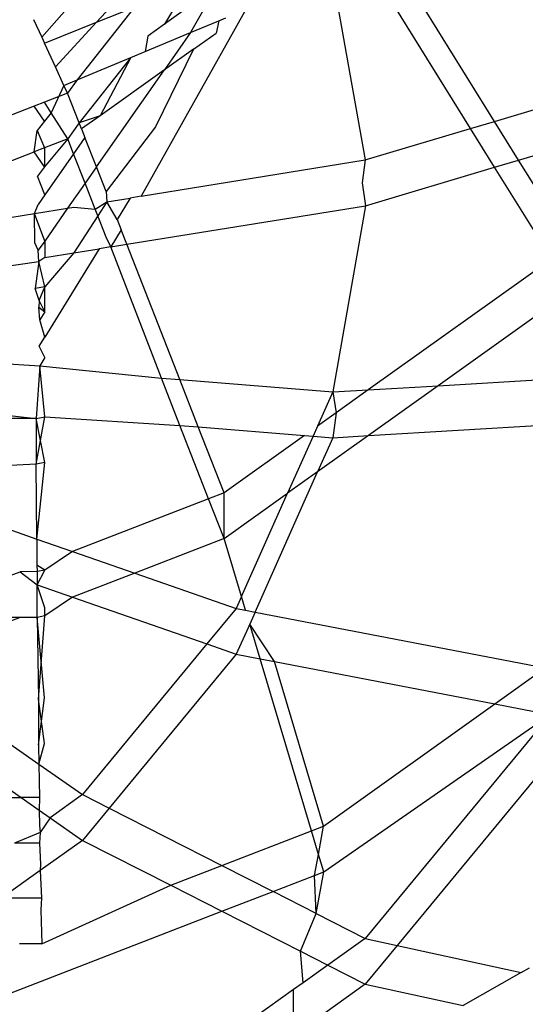
# Model space of a CAD drawing. Units: metres. Extents: x -8.1 to 9.4, y -6.4 to 14.5.
# Drawn here: x 3.6 to 3.6, y 1.1 to 1.1 of the extents above; entities that cross this region are included whole.
import ezdxf

# ---------------------------------------------------------------- set-up
doc = ezdxf.new("R2010")
doc.units = ezdxf.units.M

msp = doc.modelspace()

# ---------------------------------------------------------------- linework, layer by layer
for p, q in [((3.5637889, 1.0694075), (3.5628665, 1.0683542)), ((3.5638642, 1.0692405), (3.563107, 1.0684201)), ((3.5648512, 1.0679855), (3.5643689, 1.0687606)), ((3.5647462, 1.0679543), (3.5642765, 1.0687091)), ((3.5641383, 1.0686321), (3.5642846, 1.0678169)), ((3.5635035, 1.0685786), (3.5634048, 1.0684122)), ((3.5636304, 1.0685731), (3.5634048, 1.0684122)), ((3.5636304, 1.0685731), (3.5635192, 1.0683746)), ((3.5632729, 1.0684864), (3.5630219, 1.0681678)), ((3.563107, 1.0684201), (3.5632729, 1.0684864)), ((3.5637612, 1.0684752), (3.5633028, 1.0676578)), ((3.5628309, 1.0684313), (3.5628665, 1.0683542)), ((3.5628784, 1.0683286), (3.563107, 1.0684201)), ((3.563107, 1.0684201), (3.5629266, 1.0682245)), ((3.5634048, 1.0684122), (3.5633309, 1.0683595)), ((3.5635192, 1.0683746), (3.5636423, 1.0684258)), ((3.5636423, 1.0684258), (3.5636306, 1.0683728)), ((3.5636423, 1.0684258), (3.5636732, 1.0684386)), ((3.5633204, 1.0682919), (3.5635192, 1.0683746)), ((3.5633309, 1.0683595), (3.5633204, 1.0682919)), ((3.5635192, 1.0683746), (3.563405, 1.0682119)), ((3.5635318, 1.0683023), (3.5636306, 1.0683728)), ((3.5628665, 1.0683542), (3.5628784, 1.0683286)), ((3.5629266, 1.0682245), (3.5628784, 1.0683286)), ((3.5632569, 1.0682655), (3.5633204, 1.0682919)), ((3.5635318, 1.0683023), (3.5633646, 1.0679618)), ((3.5635318, 1.0683023), (3.563405, 1.0682119)), ((3.5648512, 1.0679855), (3.5658903, 1.0682948)), ((3.5630219, 1.0681678), (3.5632569, 1.0682655)), ((3.5632569, 1.0682655), (3.5630311, 1.0679788)), ((3.5632569, 1.0682655), (3.5631231, 1.0680107)), ((3.562964, 1.0681436), (3.5629266, 1.0682245)), ((3.5631064, 1.0677864), (3.563405, 1.0682119)), ((3.563405, 1.0682119), (3.5631231, 1.0680107)), ((3.562964, 1.0681436), (3.5629082, 1.0680233)), ((3.562964, 1.0681436), (3.5630219, 1.0681678)), ((3.56298, 1.0681091), (3.562964, 1.0681436)), ((3.5630219, 1.0681678), (3.56298, 1.0681091)), ((3.56298, 1.0681091), (3.5628789, 1.06807)), ((3.5630311, 1.0679788), (3.56298, 1.0681091)), ((3.5628789, 1.06807), (3.5628327, 1.0680522)), ((3.5629082, 1.0680233), (3.5628789, 1.06807)), ((3.5628327, 1.0680522), (3.5621939, 1.0678053)), ((3.562879, 1.0679862), (3.5628327, 1.0680522)), ((3.5629082, 1.0680233), (3.562879, 1.0679862)), ((3.5629802, 1.0679088), (3.5629082, 1.0680233)), ((3.5649564, 1.0678165), (3.5656708, 1.0680291)), ((3.562879, 1.0679862), (3.5628472, 1.0679459)), ((3.5630311, 1.0679788), (3.5629802, 1.0679088)), ((3.5631231, 1.0680107), (3.5630311, 1.0679788)), ((3.5630414, 1.0679524), (3.5630311, 1.0679788)), ((3.5631231, 1.0680107), (3.5630414, 1.0679524)), ((3.5647462, 1.0679543), (3.5648512, 1.0679855)), ((3.5649564, 1.0678165), (3.5648512, 1.0679855)), ((3.5628338, 1.0678522), (3.5628472, 1.0679459)), ((3.5628472, 1.0679459), (3.5628791, 1.0678697)), ((3.5630414, 1.0679524), (3.563056, 1.0679151)), ((3.5633646, 1.0679618), (3.5631487, 1.0676785)), ((3.5642846, 1.0678169), (3.5647462, 1.0679543)), ((3.5648514, 1.0677852), (3.5647462, 1.0679543)), ((3.5629802, 1.0679088), (3.5628791, 1.0678697)), ((3.5629802, 1.0679088), (3.5628792, 1.067786)), ((3.5630057, 1.0678435), (3.5629802, 1.0679088)), ((3.563056, 1.0679151), (3.5630057, 1.0678435)), ((3.5631064, 1.0677864), (3.563056, 1.0679151)), ((3.5621941, 1.0676049), (3.5628338, 1.0678522)), ((3.5628791, 1.0678697), (3.5628338, 1.0678522)), ((3.5628792, 1.067786), (3.5628338, 1.0678522)), ((3.5628791, 1.0678697), (3.5628792, 1.067786)), ((3.5630057, 1.0678435), (3.5628794, 1.0676635)), ((3.5630562, 1.0677148), (3.5630057, 1.0678435)), ((3.5633028, 1.0676578), (3.5642846, 1.0678169)), ((3.5642846, 1.0678169), (3.5642704, 1.0677161)), ((3.5648514, 1.0677852), (3.5649564, 1.0678165)), ((3.5651879, 1.0674446), (3.5649564, 1.0678165)), ((3.5628792, 1.067786), (3.5628474, 1.0677456)), ((3.5631064, 1.0677864), (3.5630562, 1.0677148)), ((3.5631487, 1.0676785), (3.5631064, 1.0677864)), ((3.5642848, 1.0676165), (3.5648514, 1.0677852)), ((3.5651016, 1.0673831), (3.5648514, 1.0677852)), ((3.5628794, 1.0676635), (3.5628474, 1.0677456)), ((3.5630562, 1.0677148), (3.5629794, 1.0676054)), ((3.5631009, 1.0676007), (3.5630562, 1.0677148)), ((3.5642704, 1.0677161), (3.5642848, 1.0676165)), ((3.5631487, 1.0676785), (3.5631522, 1.0676334)), ((3.5628794, 1.0676635), (3.5628502, 1.0676219)), ((3.5631009, 1.0676007), (3.5631522, 1.0676334)), ((3.5631522, 1.0676334), (3.5631123, 1.0675717)), ((3.5631522, 1.0676334), (3.5632544, 1.06765)), ((3.5631967, 1.0675561), (3.5631522, 1.0676334)), ((3.5632544, 1.06765), (3.5631967, 1.0675561)), ((3.5633028, 1.0676578), (3.5632544, 1.06765)), ((3.5628353, 1.0675821), (3.5628502, 1.0676219)), ((3.5628353, 1.0675821), (3.5629794, 1.0676054)), ((3.5629794, 1.0676054), (3.5628798, 1.0674616)), ((3.5629794, 1.0676054), (3.5630072, 1.0676099)), ((3.5630072, 1.0676099), (3.5631009, 1.0676007)), ((3.5631123, 1.0675717), (3.5631009, 1.0676007)), ((3.5632394, 1.0674472), (3.5642848, 1.0676165)), ((3.5642848, 1.0676165), (3.5641416, 1.0668003)), ((3.56224, 1.0674857), (3.5628353, 1.0675821)), ((3.562837, 1.0674533), (3.5628353, 1.0675821)), ((3.5628798, 1.0674616), (3.5628353, 1.0675821)), ((3.5631123, 1.0675717), (3.5630074, 1.0674096)), ((3.5631489, 1.0674782), (3.5631123, 1.0675717)), ((3.5631967, 1.0675561), (3.5632146, 1.0675104)), ((3.5632146, 1.0675104), (3.5631701, 1.067436)), ((3.5632394, 1.0674472), (3.5632146, 1.0675104)), ((3.5628504, 1.0674215), (3.562837, 1.0674533)), ((3.5628798, 1.0674616), (3.5628504, 1.0674215)), ((3.5628798, 1.0674616), (3.5628798, 1.0673889)), ((3.5631701, 1.067436), (3.5631489, 1.0674782)), ((3.5628531, 1.0673717), (3.5628504, 1.0674215)), ((3.5631178, 1.0674275), (3.56288, 1.0670404)), ((3.5630074, 1.0674096), (3.5631178, 1.0674275)), ((3.5631701, 1.067436), (3.5631178, 1.0674275)), ((3.5631701, 1.067436), (3.5632394, 1.0674472)), ((3.5633909, 1.0668608), (3.5631701, 1.067436)), ((3.5634718, 1.0668543), (3.5632394, 1.0674472)), ((3.5622402, 1.0672853), (3.5628531, 1.0673717)), ((3.5628531, 1.0673717), (3.5628371, 1.067253)), ((3.5628798, 1.0673889), (3.5628531, 1.0673717)), ((3.5628799, 1.0672613), (3.5628531, 1.0673717)), ((3.5628798, 1.0673889), (3.5630074, 1.0674096)), ((3.5630074, 1.0674096), (3.5628799, 1.0672613)), ((3.5651016, 1.0673831), (3.5642978, 1.0668096)), ((3.5628799, 1.0672613), (3.5628371, 1.067253)), ((3.5628558, 1.0672016), (3.5628371, 1.067253)), ((3.5628558, 1.0672016), (3.5628799, 1.0672613)), ((3.56288, 1.0671518), (3.5628799, 1.0672613)), ((3.565188, 1.0672443), (3.5646043, 1.0668278)), ((3.5628558, 1.0672016), (3.5628533, 1.0671714)), ((3.56288, 1.0671518), (3.5628558, 1.0672016)), ((3.5628584, 1.0671157), (3.5628533, 1.0671714)), ((3.5628533, 1.0671714), (3.56288, 1.0671518)), ((3.56288, 1.0671518), (3.5628584, 1.0671157)), ((3.56288, 1.0670404), (3.5628584, 1.0671157)), ((3.562856, 1.0670012), (3.56288, 1.0670404)), ((3.5628801, 1.0669513), (3.562856, 1.0670012)), ((3.562194, 1.0669572), (3.5628586, 1.0669153)), ((3.5628801, 1.0669513), (3.5628586, 1.0669153)), ((3.5628586, 1.0669153), (3.5628419, 1.0666848)), ((3.5628801, 1.0666922), (3.5628586, 1.0669153)), ((3.5628586, 1.0669153), (3.5633909, 1.0668608)), ((3.5633909, 1.0668608), (3.5634718, 1.0668543)), ((3.5634719, 1.0666539), (3.5633909, 1.0668608)), ((3.5634718, 1.0668543), (3.5641416, 1.0668003)), ((3.5635528, 1.0666474), (3.5634718, 1.0668543)), ((3.5646043, 1.0668278), (3.5653583, 1.0668726)), ((3.5641416, 1.0668003), (3.5642978, 1.0668096)), ((3.5642978, 1.0668096), (3.5641572, 1.0667092)), ((3.5642978, 1.0668096), (3.5646043, 1.0668278)), ((3.5646043, 1.0668278), (3.564298, 1.0666092)), ((3.5641416, 1.0668003), (3.5640748, 1.0666505)), ((3.5641416, 1.0668003), (3.5641572, 1.0667092)), ((3.5621661, 1.0667591), (3.5628419, 1.0666848)), ((3.5628419, 1.0666848), (3.562132, 1.0666824)), ((3.5628419, 1.0666848), (3.5628801, 1.0666922)), ((3.5628419, 1.0666848), (3.5628421, 1.0664845)), ((3.5628803, 1.0664919), (3.5628419, 1.0666848)), ((3.5628421, 1.0664845), (3.5628801, 1.0666922)), ((3.5628801, 1.0666922), (3.5634719, 1.0666539)), ((3.5641572, 1.0667092), (3.5640748, 1.0666505)), ((3.5641572, 1.0667092), (3.5641418, 1.0666)), ((3.564298, 1.0666092), (3.5654476, 1.0666776)), ((3.5635979, 1.0663325), (3.5634719, 1.0666539)), ((3.5634719, 1.0666539), (3.5635528, 1.0666474)), ((3.5636659, 1.0663588), (3.5635528, 1.0666474)), ((3.5635528, 1.0666474), (3.564018, 1.0666099)), ((3.5640748, 1.0666505), (3.5640554, 1.0666069)), ((3.564018, 1.0666099), (3.5636659, 1.0663588)), ((3.5640554, 1.0666069), (3.5639438, 1.0663566)), ((3.564018, 1.0666099), (3.5640554, 1.0666069)), ((3.5640554, 1.0666069), (3.5641418, 1.0666)), ((3.564298, 1.0666092), (3.564075, 1.0664502)), ((3.5641418, 1.0666), (3.564075, 1.0664502)), ((3.5641418, 1.0666), (3.564298, 1.0666092)), ((3.5628421, 1.0664845), (3.5620246, 1.0664416)), ((3.5628803, 1.0664919), (3.5628421, 1.0664845)), ((3.5628446, 1.0661563), (3.5628421, 1.0664845)), ((3.5628446, 1.0661563), (3.5628803, 1.0664919)), ((3.5620246, 1.0664416), (3.5628446, 1.0661563)), ((3.5638013, 1.0658361), (3.564075, 1.0664502)), ((3.564075, 1.0664502), (3.5639438, 1.0663566)), ((3.5635979, 1.0663325), (3.5630011, 1.0661018)), ((3.5636659, 1.0663588), (3.5635979, 1.0663325)), ((3.5636661, 1.0661584), (3.5635979, 1.0663325)), ((3.5636661, 1.0661584), (3.5636659, 1.0663588)), ((3.5636661, 1.0661584), (3.5639438, 1.0663566)), ((3.5637421, 1.0659041), (3.5639438, 1.0663566)), ((3.5628446, 1.0661563), (3.5628455, 1.0660417)), ((3.5628446, 1.0661563), (3.5630011, 1.0661018)), ((3.5636661, 1.0661584), (3.5632739, 1.0660069)), ((3.5637421, 1.0659041), (3.5636661, 1.0661584)), ((3.5630011, 1.0661018), (3.5628796, 1.0660196)), ((3.5630011, 1.0661018), (3.5632739, 1.0660069)), ((3.5628455, 1.0660417), (3.562847, 1.0660133)), ((3.5628796, 1.0660196), (3.5628455, 1.0660417)), ((3.5627284, 1.0659964), (3.5627714, 1.0660131)), ((3.562847, 1.0660133), (3.5627714, 1.0660131)), ((3.5627714, 1.0660131), (3.5628461, 1.0659555)), ((3.5628461, 1.0659555), (3.5628796, 1.0660196)), ((3.562847, 1.0660133), (3.5628461, 1.0659555)), ((3.5628796, 1.0660196), (3.562847, 1.0660133)), ((3.5632739, 1.0660069), (3.5630013, 1.0659015)), ((3.5632739, 1.0660069), (3.5637189, 1.065852)), ((3.5628798, 1.0658545), (3.5628461, 1.0659555)), ((3.5628472, 1.065813), (3.5628461, 1.0659555)), ((3.5628461, 1.0659555), (3.5630013, 1.0659015)), ((3.5630013, 1.0659015), (3.5628798, 1.0658193)), ((3.5630013, 1.0659015), (3.5635904, 1.0656965)), ((3.5637421, 1.0659041), (3.5637189, 1.065852)), ((3.56376, 1.0658441), (3.5637421, 1.0659041)), ((3.5628798, 1.0658193), (3.5628472, 1.065813)), ((3.5628521, 1.0654553), (3.5628798, 1.0658193)), ((3.5628798, 1.0658193), (3.5628798, 1.0658545)), ((3.5637189, 1.065852), (3.5635904, 1.0656965)), ((3.5637189, 1.065852), (3.56376, 1.0658441)), ((3.56376, 1.0658441), (3.5638013, 1.0658361)), ((3.5638013, 1.0658361), (3.563778, 1.0657838)), ((3.5638013, 1.0658361), (3.5650733, 1.0655914)), ((3.5627716, 1.0658127), (3.5622321, 1.0656042)), ((3.5627716, 1.0658127), (3.5622485, 1.0658109)), ((3.5628472, 1.065813), (3.5627716, 1.0658127)), ((3.5628472, 1.065813), (3.5628521, 1.0654553)), ((3.5628783, 1.0654604), (3.5628472, 1.065813)), ((3.563778, 1.0657838), (3.5637191, 1.0656517)), ((3.5638867, 1.0656194), (3.563778, 1.0657838)), ((3.5638234, 1.0656316), (3.563778, 1.0657838)), ((3.5635904, 1.0656965), (3.5630452, 1.0650366)), ((3.5635904, 1.0656965), (3.5637191, 1.0656517)), ((3.5637191, 1.0656517), (3.5631619, 1.0649773)), ((3.5637191, 1.0656517), (3.5638234, 1.0656316)), ((3.5622321, 1.0656042), (3.5628533, 1.0651706)), ((3.5640485, 1.0648777), (3.5638234, 1.0656316)), ((3.5638234, 1.0656316), (3.5638867, 1.0656194)), ((3.564102, 1.0648983), (3.5638867, 1.0656194)), ((3.5638867, 1.0656194), (3.5648522, 1.0654336)), ((3.5648522, 1.0654336), (3.5650733, 1.0655914)), ((3.5620475, 1.0655329), (3.5627762, 1.0650242)), ((3.5628521, 1.0654553), (3.5628523, 1.0652549)), ((3.5628785, 1.06526), (3.5628521, 1.0654553)), ((3.5628523, 1.0652549), (3.5628783, 1.0654604)), ((3.564102, 1.0648983), (3.5648522, 1.0654336)), ((3.5648522, 1.0654336), (3.5650943, 1.065387)), ((3.5641022, 1.064698), (3.5650943, 1.065387)), ((3.5650943, 1.065387), (3.5642844, 1.0644067)), ((3.5652373, 1.0653595), (3.5644247, 1.064376)), ((3.5628523, 1.0652549), (3.5628533, 1.0651706)), ((3.5628533, 1.0651706), (3.5628785, 1.06526)), ((3.5628533, 1.0651706), (3.5628571, 1.0650245)), ((3.5628533, 1.0651706), (3.5630452, 1.0650366)), ((3.5619606, 1.065022), (3.5627762, 1.0650242)), ((3.5628571, 1.0650245), (3.5627762, 1.0650242)), ((3.5627762, 1.0650242), (3.5628556, 1.0649688)), ((3.5628571, 1.0650245), (3.5628556, 1.0649688)), ((3.5630452, 1.0650366), (3.5629034, 1.0649354)), ((3.5630452, 1.0650366), (3.5631619, 1.0649773)), ((3.5628556, 1.0649688), (3.5629034, 1.0649354)), ((3.5628556, 1.0649688), (3.5628564, 1.0649019)), ((3.5631619, 1.0649773), (3.5630454, 1.0648363)), ((3.5631619, 1.0649773), (3.5636562, 1.064726)), ((3.5629034, 1.0649354), (3.5628596, 1.0648713)), ((3.5629034, 1.0649354), (3.5630454, 1.0648363)), ((3.5628596, 1.0648713), (3.5627469, 1.0648238)), ((3.5628564, 1.0649019), (3.5628596, 1.0648713)), ((3.5628596, 1.0648713), (3.5628573, 1.0648241)), ((3.5636562, 1.064726), (3.5640485, 1.0648777)), ((3.5640485, 1.0648777), (3.564102, 1.0648983)), ((3.5640792, 1.0647749), (3.5640485, 1.0648777)), ((3.5640792, 1.0647749), (3.564102, 1.0648983)), ((3.5628573, 1.0648241), (3.5627469, 1.0648238)), ((3.5628573, 1.0648241), (3.5628618, 1.0647315)), ((3.5630454, 1.0648363), (3.5628592, 1.0647035)), ((3.5630454, 1.0648363), (3.5634324, 1.0646396)), ((3.5640622, 1.0646825), (3.5640792, 1.0647749)), ((3.5641022, 1.064698), (3.5640792, 1.0647749)), ((3.5628592, 1.0647035), (3.5626903, 1.064583)), ((3.5628618, 1.0647315), (3.5628592, 1.0647035)), ((3.5628592, 1.0647035), (3.5628662, 1.0645836)), ((3.5634324, 1.0646396), (3.5636562, 1.064726)), ((3.5636562, 1.064726), (3.5638802, 1.0646122)), ((3.5640622, 1.0646825), (3.5641022, 1.064698)), ((3.5640687, 1.0645164), (3.5641022, 1.064698)), ((3.5638802, 1.0646122), (3.5640622, 1.0646825)), ((3.5640687, 1.0645164), (3.5640622, 1.0646825)), ((3.5628664, 1.0643832), (3.5634324, 1.0646396)), ((3.5634324, 1.0646396), (3.5636564, 1.0645257)), ((3.5636564, 1.0645257), (3.5638802, 1.0646122)), ((3.5640687, 1.0645164), (3.5638802, 1.0646122)), ((3.5628662, 1.0645836), (3.5626903, 1.064583)), ((3.5628662, 1.0645836), (3.562862, 1.0645312)), ((3.5624943, 1.0640766), (3.5636564, 1.0645257)), ((3.562862, 1.0645312), (3.5628664, 1.0643832)), ((3.5636564, 1.0645257), (3.5640009, 1.0643506)), ((3.5640009, 1.0643506), (3.5640687, 1.0645164)), ((3.5640687, 1.0645164), (3.5642844, 1.0644067)), ((3.5642844, 1.0644067), (3.5641205, 1.0642898)), ((3.5642844, 1.0644067), (3.5644247, 1.064376)), ((3.5628664, 1.0643832), (3.5627684, 1.0643829)), ((3.5640126, 1.0642128), (3.5640009, 1.0643506)), ((3.5640009, 1.0643506), (3.5641205, 1.0642898)), ((3.5644247, 1.064376), (3.5642846, 1.0642064)), ((3.5644247, 1.064376), (3.5649681, 1.0642573)), ((3.5641205, 1.0642898), (3.5640126, 1.0642128)), ((3.5641205, 1.0642898), (3.5642846, 1.0642064)), ((3.5649681, 1.0642573), (3.5650035, 1.0642775)), ((3.5649681, 1.0642573), (3.5647142, 1.0641125)), ((3.5639699, 1.0641823), (3.5630418, 1.0635202)), ((3.5640126, 1.0642128), (3.5639699, 1.0641823)), ((3.56397, 1.063982), (3.5639699, 1.0641823)), ((3.5642846, 1.0642064), (3.56397, 1.063982)), ((3.5642846, 1.0642064), (3.5647142, 1.0641125))]:
    msp.add_line(p, q)

doc.saveas('drawing.dxf')
